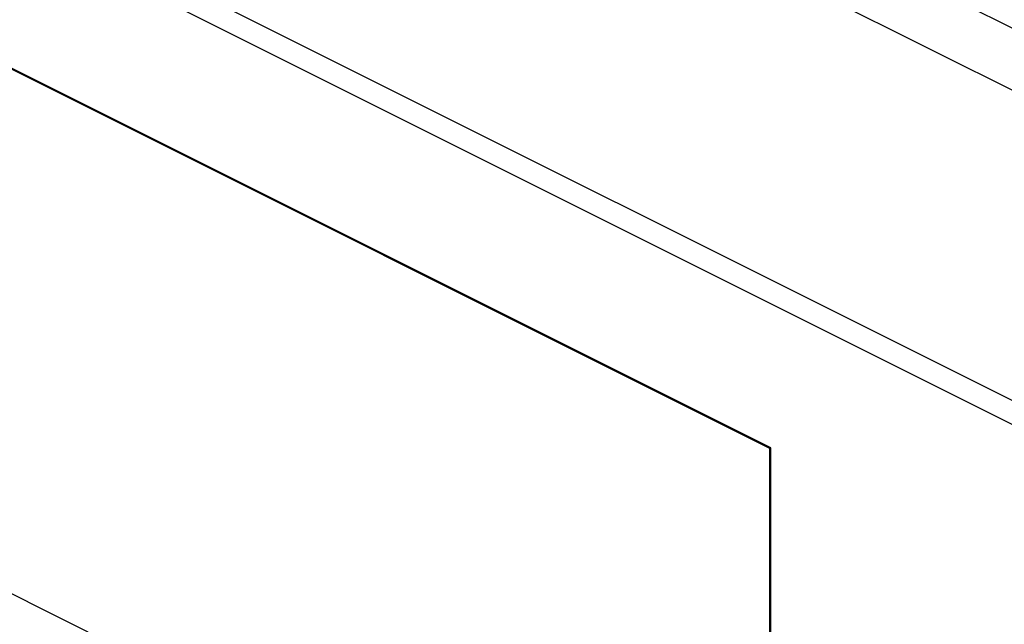
# Model space of a CAD drawing. Units: inches. Extents: x 16 to 132, y 3 to 80.
# Drawn here: x 47 to 55, y 65 to 70 of the extents above; entities that cross this region are included whole.
import ezdxf

# ---------------------------------------------------------------- set-up
doc = ezdxf.new("R2010")
doc.units = ezdxf.units.IN
doc.header["$MEASUREMENT"] = 0
doc.layers.get('0').update_dxf_attribs({"lineweight": 30})
doc.layers.add('02___PRT_ALL_AXES', color=7, linetype='Continuous')

msp = doc.modelspace()

# ---------------------------------------------------------------- linework, layer by layer
at = {"color": 7, "linetype": 'Continuous'}
for p, q in [((62.4423, 65.53), (42.0285, 75.7369)), ((59.8791, 64.2484), (39.4652, 74.4553)), ((59.7907, 64.0959), (39.3768, 74.3028)), ((53.077, 66.262), (46.0059, 69.7975)), ((53.0685, 66.2577), (45.9974, 69.7933)), ((53.077, 66.262), (53.0685, 66.2577)), ((53.0685, 61.9276), (53.0685, 66.2577)), ((53.077, 61.9318), (53.077, 66.262)), ((45.9974, 65.4631), (53.0685, 61.9276))]:
    msp.add_line(p, q, dxfattribs=at)
at = {"layer": '02___PRT_ALL_AXES', "color": 7, "linetype": 'Continuous'}
msp.add_line((62.5452, 65.9918), (52.3841, 71.0724), dxfattribs=at)

doc.saveas('drawing.dxf')
